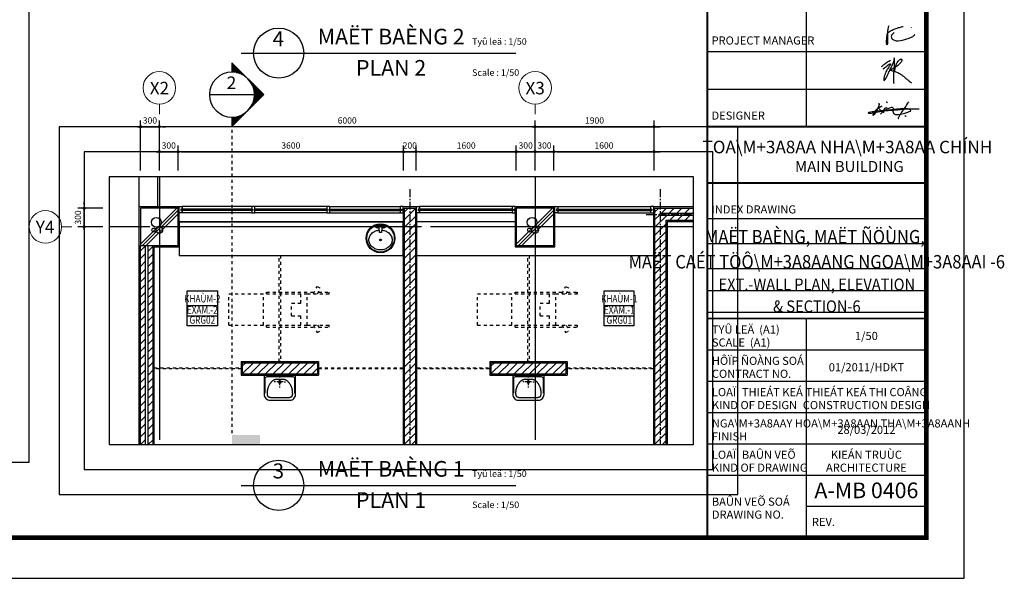
# Model space of a CAD drawing. Units: millimetres. Extents: x -1 to 252943, y -17 to 29700.
# Drawn here: x 237220 to 252943, y 0 to 8925 of the extents above; entities that cross this region are included whole.
import ezdxf
from ezdxf.enums import TextEntityAlignment as Align

# ---------------------------------------------------------------- set-up
doc = ezdxf.new("R2010")
doc.units = ezdxf.units.MM
doc.header["$LTSCALE"] = 100
doc.header["$MEASUREMENT"] = 0
doc.header["$PDMODE"] = 3
doc.header["$PDSIZE"] = 10
for name, pattern in [('CEN', [62, 60, -1, 0, -1]), ('CENTER', [2, 1.25, -0.25, 0.25, -0.25]), ('HIDDEN2', [1, 0.5, -0.5])]:
    doc.linetypes.add(name, pattern=pattern)
doc.layers.get('0').update_dxf_attribs({"linetype": 'CONTINUOUS'})
doc.layers.get('DEFPOINTS').update_dxf_attribs({"linetype": 'CONTINUOUS'})
for name, color, linetype in [('01-CEN', 1, 'CEN'), ('01-CEN_In', 8, 'CENTER'), ('02-COL', 2, 'CONTINUOUS'), ('03-WAL', 3, 'CONTINUOUS'), ('07-FIN', 8, 'CONTINUOUS'), ('09-WIN', 4, 'CONTINUOUS'), ('10-ELE', 7, 'CONTINUOUS'), ('11-ele6', 9, 'CONTINUOUS'), ('13-FUR', 4, 'CONTINUOUS'), ('17-HAT', 8, 'CONTINUOUS'), ('19-SYM1', 8, 'CONTINUOUS'), ('20-SYM2', 8, 'HIDDEN2'), ('22-TIT1', 6, 'CONTINUOUS'), ('Angel Sheet - Technical (A)$0$SHEET', 7, 'CONTINUOUS'), ('Angel Sheet - Technical (A)$0$sign', 2, 'CONTINUOUS'), ('Angel Sheet - Technical (A)$0$sym', 7, 'CONTINUOUS'), ('Curtain bar', 8, 'HIDDEN2'), ('room', 7, 'CONTINUOUS'), ('RXDIM', 7, 'CONTINUOUS'), ('SHEET', 7, 'CONTINUOUS'), ('Sink', 8, 'CONTINUOUS'), ('TEX', 7, 'CONTINUOUS'), ('TEXT', 7, 'CONTINUOUS'), ('TEXTROOM', 5, 'CONTINUOUS'), ('TIT', 2, 'CONTINUOUS'), ('VIETEXT', 7, 'CONTINUOUS')]:
    doc.layers.add(name, color=color, linetype=linetype)
doc.layers.add('21-TEX', color=3, linetype='CONTINUOUS', lineweight=5)
doc.layers.add('C-ANNO-TTLB-SYMB', color=4, linetype='CONTINUOUS', lineweight=5)
doc.layers.add('defpoint', color=142, linetype='CONTINUOUS', plot=False)
doc.styles.add('Angel Sheet - Technical (A)$0$TEXT-KHUNG', font='VHELVCN0.TTF')
doc.styles.add('Angel Sheet - Technical (A)$0$VN-TXT', font='VHELVCN0.TTF')
doc.styles.add('DIMTRUC', font='romans.shx', dxfattribs={"width": 0.9})
doc.styles.add('HELVE', font='VHELVCN0.TTF')
doc.styles.add('SOLID', font='VHELVCN0.TTF')
doc.styles.add('TEXT-KHUNG', font='VHELVCN0.TTF')
doc.styles.add('Title', font='VHELVCN0.TTF', dxfattribs={"height": 800})
doc.styles.add('vn-Helcon', font='VHELVCN0.TTF')
doc.dimstyles.new('\\M+3C7CF\\M+3C0CC\\M+3C7C2_dim2', dxfattribs={"dimscale": 50, "dimtxt": 2, "dimasz": 1, "dimexe": 2, "dimexo": 2, "dimgap": 1, "dimtad": 1, "dimdsep": 46, "dimtxsty": 'DIMTRUC', "dimblk": 'DOOT', "dimcen": 3, "dimdle": 3, "dimclrd": 7, "dimclre": 7, "dimclrt": 6, "dimadec": 0, "dimazin": 0, "dimtfac": 1, "dimtix": 1, "dimtmove": 2, "dimatfit": 3, "dimfxl": 0, "dimtolj": 1, "dimtzin": 0, "dimarcsym": 0})

# ---------------------------------------------------------------- blocks, each defined once
blk = doc.blocks.new('2LAVA04')
at = {"color": 0}
for p, q in [((-70, -110), (-90, -110)), ((-50, -110), (50, -110)), ((0, -40), (0, -20)), ((0, -160), (0, -60)), ((70, -110), (90, -110)), ((0, -200), (0, -180))]:
    blk.add_line(p, q, dxfattribs=at)
blk.add_lwpolyline([(-250, 0), (250, 0), (250, -310, -0.414214), (160, -400), (-160, -400, -0.414214), (-250, -310)], format="xyb", close=True, dxfattribs=at)
blk.add_lwpolyline([(-240, -290), (-240, -60, -0.414214), (-210, -30), (210, -30, -0.414214), (240, -60), (240, -290)], format="xyb", dxfattribs=at)
blk.add_lwpolyline([(-123, -358), (-134, -358), (-143, -357), (-151, -356), (-157, -355), (-163, -354), (-168, -352), (-172, -351), (-176, -350), (-179, -349), (-182, -347), (-185, -346), (-187, -345), (-189, -344), (-190, -342), (-192, -341), (-193, -339), (-195, -338), (-196, -336), (-196, -334), (-197, -332), (-198, -331), (-199, -329), (-199, -327), (-200, -325), (-201, -323), (-201, -321), (-202, -319), (-202, -317), (-203, -315), (-203, -313), (-204, -311), (-204, -309), (-204, -307), (-205, -305), (-205, -302), (-205, -299), (-205, -296), (-205, -292), (-204, -288), (-204, -283), (-204, -278), (-203, -272), (-203, -266), (-202, -259), (-201, -252), (-200, -245), (-199, -237), (-198, -230), (-196, -222), (-194, -215), (-192, -208), (-189, -200), (-187, -192), (-184, -185), (-180, -178), (-177, -170), (-173, -163), (-169, -155), (-164, -148), (-160, -141), (-155, -134), (-151, -128), (-147, -122), (-143, -117), (-139, -112), (-135, -108), (-131, -104), (-128, -101), (-124, -98), (-121, -95), (-117, -93), (-113, -90), (-109, -88), (-105, -85), (-101, -83), (-96, -80), (-91, -78), (-86, -76), (-79, -75), (-72, -73), (-65, -72), (-57, -71), (-48, -71), (-39, -70), (-30, -70), (-20, -70), (-10, -70), (0, -70), (10, -70), (20, -70), (30, -70), (39, -70), (48, -71), (57, -71), (65, -72), (72, -73), (79, -75), (86, -76), (91, -78), (96, -80), (101, -83), (105, -85), (109, -88), (113, -90), (117, -93), (121, -95), (124, -98), (128, -101), (131, -104), (135, -108), (139, -112), (142, -117), (147, -122), (151, -128), (155, -134), (160, -141), (164, -148), (169, -155), (173, -163), (177, -170), (180, -178), (184, -185), (187, -192), (189, -200), (192, -207), (194, -214), (196, -220), (198, -227), (199, -233), (200, -239), (201, -244), (202, -250), (203, -255), (203, -260), (204, -265), (204, -270), (204, -275), (205, -280), (205, -285), (205, -289), (205, -294), (205, -298), (204, -302), (204, -306), (204, -309), (203, -312), (203, -315), (202, -317), (202, -319), (201, -321), (201, -323), (200, -325), (199, -327), (199, -329), (198, -331), (197, -332), (196, -334), (196, -336), (195, -338), (193, -339), (192, -341), (190, -342), (189, -344), (187, -345), (185, -346), (182, -347), (179, -349), (176, -350), (172, -351), (168, -352), (163, -354), (157, -355), (151, -356), (143, -357), (134, -358), (123, -358), (111, -359), (98, -359), (83, -360), (68, -360), (52, -360), (35, -360), (17, -360), (0, -360), (-17, -360), (-35, -360), (-52, -360), (-68, -360), (-83, -360), (-98, -359), (-111, -359)], close=True, dxfattribs=at)
blk.add_circle((0, -110), 20, dxfattribs=at)
blk = doc.blocks.new('A$C439B5870')
at = {"layer": '20-SYM2'}
for p, q in [((0, 500), (1250, 500)), ((0, 0), (0, 500)), ((550, 0), (550, 500)), ((600, 530), (1364, 530)), ((600, 500), (600, 530)), ((1150, 350), (1150, 500)), ((1250, 0), (1250, 500)), ((1250, 500), (1600, 500)), ((1349, 500), (1408, 617)), ((1408, 617), (1461, 590)), ((1416, 500), (1461, 590)), ((1431, 530), (1600, 530)), ((1600, 500), (1600, 530)), ((1000, 350), (1150, 350)), ((1000, 150), (1000, 350)), ((0, 0), (1250, 0)), ((600, -30), (600, 0)), ((1000, 150), (1150, 150)), ((1150, 0), (1150, 150)), ((1250, 0), (1600, 0)), ((1349, 0), (1408, -117)), ((1416, 0), (1461, -90)), ((1600, -30), (1600, 0)), ((600, -30), (1364, -30)), ((1408, -117), (1461, -90)), ((1431, -30), (1600, -30))]:
    blk.add_line(p, q, dxfattribs=at)
blk = doc.blocks.new('Angel Sheet - Technical (A)$0$Jeon In Taek')
at = {"layer": 'Angel Sheet - Technical (A)$0$sign'}
for points in [[(-2893, 3972), (-2290, 4464), (-1911, 4746), (-928, 5376), (-859, 5388), (-850, 5385), (-829, 5332)], [(-2437, 3503), (-2518, 3415), (-2372, 3494), (-2190, 3631), (-1696, 4055), (-1423, 4275), (-1156, 4461), (-949, 4572), (-860, 4595), (-800, 4580), (-784, 4542), (-792, 4487), (-879, 4322), (-1061, 4055), (-1286, 3733), (-1519, 3366), (-1731, 2978), (-1972, 2433), (-2191, 1795), (-2290, 1405), (-2337, 1094), (-2332, 828), (-2278, 733), (-2234, 716), (-2164, 754), (-2021, 949), (-1760, 1423), (-1426, 2093), (-1139, 2678), (-930, 3122), (-558, 3915), (-254, 4600), (-107, 4944), (54, 5422), (123, 5844), (105, 6046), (77, 5278), (77, 4971), (57, 4094), (3, 3146), (-61, 2130), (-82, 983), (-56, 209), (-45, 143), (0, 0)], [(227, 2699), (245, 2875), (266, 3215), (326, 3606), (458, 4201), (619, 4626), (848, 5023), (1142, 5378), (1366, 5566), (1570, 5681), (1724, 5718), (1814, 5677), (1877, 5592), (1885, 5436), (1822, 5226), (1578, 4854), (1274, 4523), (862, 4171), (470, 3878), (136, 3655), (-385, 3363), (-782, 3159), (-791, 3153), (-781, 3145), (-557, 3054), (-171, 2958), (293, 2824), (696, 2669), (1197, 2428), (1722, 2096), (2246, 1699), (2833, 1203), (3427, 705), (3843, 375), (4189, 134)]]:
    blk.add_spline(points, degree=3, dxfattribs=at)
blk = doc.blocks.new('Angel Sheet - Technical (A)$0$Angel Sheet - Technical (A)')
for p, q in [((113850, 9450), (124350, 9450)), ((113850, 7950), (124350, 7950))]:
    blk.add_line(p, q)
at = {"ltscale": 10}
for p, q in [((118596, 3463), (124350, 3463)), ((118596, 1950), (124350, 1950))]:
    blk.add_line(p, q, dxfattribs=at)
at = {"layer": 'Angel Sheet - Technical (A)$0$SHEET'}
for p, q in [((118596, 21643), (118596, 28843)), ((113850, 25243), (124350, 25243)), ((113850, 23443), (124350, 23443)), ((118596, 1950), (118596, 12450)), ((113850, 10950), (124350, 10950)), ((113850, 6450), (124350, 6450)), ((113850, 4950), (124350, 4950))]:
    blk.add_line(p, q, dxfattribs=at)
blk.add_lwpolyline([(0, 0), (126150, 0), (126150, 89100), (0, 89100)], close=True, dxfattribs=at)
at = {"layer": 'Angel Sheet - Technical (A)$0$SHEET', "const_width": 225}
blk.add_lwpolyline([(124350, 1950), (124350, 87150), (4500, 87150), (4500, 1950)], close=True, dxfattribs=at)
at = {"layer": 'Angel Sheet - Technical (A)$0$SHEET', "const_width": 90}
for points in [[(113850, 1950), (113850, 87150)], [(113850, 21643), (124350, 21643)], [(113850, 18943), (124350, 18943)], [(113850, 12450), (124350, 12450)]]:
    blk.add_lwpolyline(points, dxfattribs=at)
at = {"layer": 'Angel Sheet - Technical (A)$0$sign', "const_width": 35.4}
blk.add_lwpolyline([(123617, 26415), (123644, 26369)], dxfattribs=at)
at = {"layer": 'Angel Sheet - Technical (A)$0$sign'}
for points in [[(122543, 26483), (122504, 26334), (122478, 26155), (122483, 25967), (122486, 25833), (122486, 25683), (122483, 25633), (122476, 25594), (122468, 25573), (122467, 25572), (122448, 25610), (122441, 25657), (122446, 25827), (122468, 26045), (122478, 26109), (122484, 26131), (122533, 26180), (122709, 26278), (122904, 26357), (123057, 26407), (123242, 26450)], [(122797, 26159), (122704, 26062), (122680, 26026), (122664, 25962), (122690, 25874), (122813, 25789), (123000, 25764), (123410, 25852), (123633, 25939), (123762, 26024), (123784, 26049), (123796, 26069)], [(122067, 22769), (122073, 22751), (122045, 22581), (121909, 22318), (121840, 22223), (121797, 22187), (121818, 22281), (121873, 22370), (121996, 22499), (122235, 22645)], [(122421, 22845), (122455, 22824), (122480, 22782)], [(123497, 22844), (123308, 22562), (123005, 22087), (122996, 22061), (123023, 22033)], [(122470, 22530), (122421, 22544), (122281, 22405), (122154, 22249), (122323, 22409), (122469, 22495), (122646, 22571), (122703, 22577), (122742, 22555), (122748, 22496), (122745, 22382), (122774, 22297), (122868, 22238), (123016, 22233), (123318, 22301), (123524, 22366), (123610, 22414), (123546, 22468), (123349, 22508), (123100, 22499), (122444, 22426), (122011, 22386), (121571, 22301), (121664, 22295), (121773, 22307), (122510, 22428), (122956, 22459), (123586, 22504), (124008, 22505)], [(122067, 22511), (122287, 22353), (122306, 22347), (122331, 22362)], [(123316, 22186), (123336, 22164), (123375, 22148)]]:
    blk.add_spline(points, degree=3, dxfattribs=at)
at = {"layer": 'DEFPOINTS', "color": 161}
for p, q in [((113850, 17250), (124350, 17250)), ((113850, 16050), (124350, 16050)), ((113850, 14850), (124350, 14850)), ((113850, 13800), (124350, 13800)), ((113850, 12750), (124350, 12750))]:
    blk.add_line(p, q, dxfattribs=at)
at = {"layer": 'Angel Sheet - Technical (A)$0$sign', "xscale": 0.2038990882098436, "yscale": 0.2038990882098436, "zscale": 0.2038990882098436}
blk.add_blockref('Angel Sheet - Technical (A)$0$Jeon In Taek', (122787, 23718), dxfattribs=at)
at = {"layer": 'Angel Sheet - Technical (A)$0$SHEET', "color": 4, "style": 'Angel Sheet - Technical (A)$0$VN-TXT', "width": 1}
for s, p in [('PROJECT MANAGER', (114055, 25582)), ('DESIGNER', (114055, 21982)), ('INDEX DRAWING', (114055, 17486)), ('SCALE  (A1)', (114071, 11108)), ('CONTRACT NO.', (114071, 9608)), ('KIND OF DESIGN', (114071, 8108)), ('FINISH', (114071, 6608)), ('KIND OF DRAWING', (114071, 5108)), ('DRAWING NO.', (114071, 2858))]:
    blk.add_text(s, height=390, dxfattribs=at).set_placement(p)
at = {"layer": 'Angel Sheet - Technical (A)$0$SHEET', "style": 'Angel Sheet - Technical (A)$0$TEXT-KHUNG', "width": 1}
for s, p in [('TYÛ LEÄ  (A1)', (114071, 11729)), ('HÔÏP ÑOÀNG SOÁ', (114071, 10229)), ('LOAÏI THIEÁT KEÁ', (114071, 8729)), ('NGA\\M+3A8AAY HOA\\M+3A8AAN THA\\M+3A8AANH', (114071, 7229)), ('LOAÏI BAÛN VEÕ', (114071, 5729)), ('BAÛN VEÕ SOÁ', (114071, 3479))]:
    blk.add_text(s, height=390, dxfattribs=at).set_placement(p)
for s, p in [('01/2011/HDKT', (121473, 9922)), ('28/03/2012', (121473, 6922)), ('KIEÁN TRUÙC', (121473, 5729)), ('REV. ', (119476, 2507))]:
    blk.add_text(s, height=390, dxfattribs=at).set_placement(p, align=Align.CENTER)
at = {"layer": 'Angel Sheet - Technical (A)$0$SHEET', "style": 'Angel Sheet - Technical (A)$0$TEXT-KHUNG'}
blk.add_text('THIEÁT KEÁ THI COÂNG', height=390, dxfattribs=at).set_placement((121473, 8729), align=Align.CENTER)
at = {"layer": 'Angel Sheet - Technical (A)$0$SHEET', "color": 4, "style": 'Angel Sheet - Technical (A)$0$VN-TXT', "width": 1}
for s, p in [('CONSTRUCTION DESIGN', (121473, 8108)), ('ARCHITECTURE', (121473, 5108))]:
    blk.add_text(s, height=390, dxfattribs=at).set_placement(p, align=Align.CENTER)
blk = doc.blocks.new('Angel Sheet - Technical (A)', base_point=(15730287, -3148846))
at = {"layer": 'Angel Sheet - Technical (A)$0$sym'}
blk.add_blockref('Angel Sheet - Technical (A)$0$Angel Sheet - Technical (A)', (0, 0), dxfattribs=at)
blk = doc.blocks.new('DOOT')
at = {"color": 0, "linetype": 'ByBlock'}
blk.add_line((-1, 0), (2, 0), dxfattribs=at)
at = {"color": 0, "linetype": 'ByBlock', "const_width": 0.5}
blk.add_lwpolyline([(-0.25, 0, 1), (0.25, 0, 1)], format="xyb", close=True, dxfattribs=at)
blk = doc.blocks.new('*D637')
at = {"layer": 'DEFPOINTS', "color": 0}
for p in [(239450, 7215), (239150, 6415), (239450, 6415)]:
    blk.add_point(p, dxfattribs=at)
at = {"layer": 'RXDIM', "color": 7, "lineweight": -2}
for p, q in [((239150, 6515), (239150, 7315)), ((239450, 6515), (239450, 7315)), ((239100, 7215), (239050, 7215)), ((239150, 7215), (239450, 7215)), ((239500, 7215), (239550, 7215))]:
    blk.add_line(p, q, dxfattribs=at)
at = {"layer": 'RXDIM', "color": 7, "lineweight": -2, "xscale": 50, "yscale": 50, "zscale": 50}
blk.add_blockref('DOOT', (239150, 7215), dxfattribs=at)
at = {"layer": 'RXDIM', "color": 7, "lineweight": -2, "xscale": 50, "yscale": 50, "zscale": 50, "rotation": 180}
blk.add_blockref('DOOT', (239450, 7215), dxfattribs=at)
at = {"layer": 'RXDIM', "color": 6, "insert": (239300, 7315), "char_height": 100, "attachment_point": 5, "style": 'DIMTRUC'}
blk.add_mtext('\\A1;300', dxfattribs=at)
blk = doc.blocks.new('*D638')
at = {"layer": 'DEFPOINTS', "color": 0}
for p in [(239750, 6815), (239450, 6415), (239750, 6415)]:
    blk.add_point(p, dxfattribs=at)
at = {"layer": 'RXDIM', "color": 7, "lineweight": -2}
for p, q in [((239400, 6815), (239350, 6815)), ((239450, 6515), (239450, 6915)), ((239450, 6815), (239750, 6815)), ((239750, 6515), (239750, 6915)), ((239800, 6815), (239850, 6815))]:
    blk.add_line(p, q, dxfattribs=at)
at = {"layer": 'RXDIM', "color": 7, "lineweight": -2, "xscale": 50, "yscale": 50, "zscale": 50}
blk.add_blockref('DOOT', (239450, 6815), dxfattribs=at)
at = {"layer": 'RXDIM', "color": 7, "lineweight": -2, "xscale": 50, "yscale": 50, "zscale": 50, "rotation": 180}
blk.add_blockref('DOOT', (239750, 6815), dxfattribs=at)
at = {"layer": 'RXDIM', "color": 6, "insert": (239600, 6915), "char_height": 100, "attachment_point": 5, "style": 'DIMTRUC'}
blk.add_mtext('\\A1;300', dxfattribs=at)
blk = doc.blocks.new('*D639')
at = {"layer": 'DEFPOINTS', "color": 0}
for p in [(243350, 6815), (239750, 6415), (243350, 6415)]:
    blk.add_point(p, dxfattribs=at)
at = {"layer": 'RXDIM', "color": 7, "lineweight": -2}
for p, q in [((239750, 6515), (239750, 6915)), ((239800, 6815), (243300, 6815)), ((243350, 6515), (243350, 6915))]:
    blk.add_line(p, q, dxfattribs=at)
at = {"layer": 'RXDIM', "color": 7, "lineweight": -2, "xscale": 50, "yscale": 50, "zscale": 50, "rotation": 180}
blk.add_blockref('DOOT', (239750, 6815), dxfattribs=at)
at = {"layer": 'RXDIM', "color": 7, "lineweight": -2, "xscale": 50, "yscale": 50, "zscale": 50}
blk.add_blockref('DOOT', (243350, 6815), dxfattribs=at)
at = {"layer": 'RXDIM', "color": 6, "insert": (241550, 6915), "char_height": 100, "attachment_point": 5, "style": 'DIMTRUC'}
blk.add_mtext('\\A1;3600', dxfattribs=at)
blk = doc.blocks.new('*D640')
at = {"layer": 'DEFPOINTS', "color": 0}
for p in [(243550, 6815), (243350, 6415), (243550, 6415)]:
    blk.add_point(p, dxfattribs=at)
at = {"layer": 'RXDIM', "color": 7, "lineweight": -2}
for p, q in [((243300, 6815), (243250, 6815)), ((243350, 6515), (243350, 6915)), ((243350, 6815), (243550, 6815)), ((243550, 6515), (243550, 6915)), ((243600, 6815), (243650, 6815))]:
    blk.add_line(p, q, dxfattribs=at)
at = {"layer": 'RXDIM', "color": 7, "lineweight": -2, "xscale": 50, "yscale": 50, "zscale": 50}
blk.add_blockref('DOOT', (243350, 6815), dxfattribs=at)
at = {"layer": 'RXDIM', "color": 7, "lineweight": -2, "xscale": 50, "yscale": 50, "zscale": 50, "rotation": 180}
blk.add_blockref('DOOT', (243550, 6815), dxfattribs=at)
at = {"layer": 'RXDIM', "color": 6, "insert": (243450, 6915), "char_height": 100, "attachment_point": 5, "style": 'DIMTRUC'}
blk.add_mtext('\\A1;200', dxfattribs=at)
blk = doc.blocks.new('*D641')
at = {"layer": 'DEFPOINTS', "color": 0}
for p in [(245150, 6815), (243550, 6415), (245150, 6415)]:
    blk.add_point(p, dxfattribs=at)
at = {"layer": 'RXDIM', "color": 7, "lineweight": -2}
for p, q in [((243550, 6515), (243550, 6915)), ((243600, 6815), (245100, 6815)), ((245150, 6515), (245150, 6915))]:
    blk.add_line(p, q, dxfattribs=at)
at = {"layer": 'RXDIM', "color": 7, "lineweight": -2, "xscale": 50, "yscale": 50, "zscale": 50, "rotation": 180}
blk.add_blockref('DOOT', (243550, 6815), dxfattribs=at)
at = {"layer": 'RXDIM', "color": 7, "lineweight": -2, "xscale": 50, "yscale": 50, "zscale": 50}
blk.add_blockref('DOOT', (245150, 6815), dxfattribs=at)
at = {"layer": 'RXDIM', "color": 6, "insert": (244350, 6915), "char_height": 100, "attachment_point": 5, "style": 'DIMTRUC'}
blk.add_mtext('\\A1;1600', dxfattribs=at)
blk = doc.blocks.new('*D642')
at = {"layer": 'DEFPOINTS', "color": 0}
for p in [(245450, 6815), (245150, 6415), (245450, 6415)]:
    blk.add_point(p, dxfattribs=at)
at = {"layer": 'RXDIM', "color": 7, "lineweight": -2}
for p, q in [((245100, 6815), (245050, 6815)), ((245150, 6515), (245150, 6915)), ((245150, 6815), (245450, 6815)), ((245450, 6515), (245450, 6915)), ((245500, 6815), (245550, 6815))]:
    blk.add_line(p, q, dxfattribs=at)
at = {"layer": 'RXDIM', "color": 7, "lineweight": -2, "xscale": 50, "yscale": 50, "zscale": 50}
blk.add_blockref('DOOT', (245150, 6815), dxfattribs=at)
at = {"layer": 'RXDIM', "color": 7, "lineweight": -2, "xscale": 50, "yscale": 50, "zscale": 50, "rotation": 180}
blk.add_blockref('DOOT', (245450, 6815), dxfattribs=at)
at = {"layer": 'RXDIM', "color": 6, "insert": (245300, 6915), "char_height": 100, "attachment_point": 5, "style": 'DIMTRUC'}
blk.add_mtext('\\A1;300', dxfattribs=at)
blk = doc.blocks.new('*D643')
at = {"layer": 'DEFPOINTS', "color": 0}
for p in [(245750, 6815), (245450, 6415), (245750, 6415)]:
    blk.add_point(p, dxfattribs=at)
at = {"layer": 'RXDIM', "color": 7, "lineweight": -2}
for p, q in [((245400, 6815), (245350, 6815)), ((245450, 6515), (245450, 6915)), ((245450, 6815), (245750, 6815)), ((245750, 6515), (245750, 6915)), ((245800, 6815), (245850, 6815))]:
    blk.add_line(p, q, dxfattribs=at)
at = {"layer": 'RXDIM', "color": 7, "lineweight": -2, "xscale": 50, "yscale": 50, "zscale": 50}
blk.add_blockref('DOOT', (245450, 6815), dxfattribs=at)
at = {"layer": 'RXDIM', "color": 7, "lineweight": -2, "xscale": 50, "yscale": 50, "zscale": 50, "rotation": 180}
blk.add_blockref('DOOT', (245750, 6815), dxfattribs=at)
at = {"layer": 'RXDIM', "color": 6, "insert": (245600, 6915), "char_height": 100, "attachment_point": 5, "style": 'DIMTRUC'}
blk.add_mtext('\\A1;300', dxfattribs=at)
blk = doc.blocks.new('*D644')
at = {"layer": 'DEFPOINTS', "color": 0}
for p in [(239450, 7215), (239450, 6515), (245450, 6415)]:
    blk.add_point(p, dxfattribs=at)
at = {"layer": 'RXDIM', "color": 7, "lineweight": -2}
for p, q in [((239450, 6615), (239450, 7315)), ((245450, 6515), (245450, 7315)), ((245400, 7215), (239500, 7215))]:
    blk.add_line(p, q, dxfattribs=at)
at = {"layer": 'RXDIM', "color": 7, "lineweight": -2, "xscale": 50, "yscale": 50, "zscale": 50, "rotation": 180}
blk.add_blockref('DOOT', (239450, 7215), dxfattribs=at)
at = {"layer": 'RXDIM', "color": 7, "lineweight": -2, "xscale": 50, "yscale": 50, "zscale": 50}
blk.add_blockref('DOOT', (245450, 7215), dxfattribs=at)
at = {"layer": 'RXDIM', "color": 6, "insert": (242450, 7315), "char_height": 100, "attachment_point": 5, "style": 'DIMTRUC'}
blk.add_mtext('\\A1;6000', dxfattribs=at)
blk = doc.blocks.new('*D645')
at = {"layer": 'DEFPOINTS', "color": 0}
for p in [(238250, 5915), (238650, 5915), (238650, 5615)]:
    blk.add_point(p, dxfattribs=at)
at = {"layer": 'RXDIM', "color": 7, "lineweight": -2}
for p, q in [((238250, 5965), (238250, 6015)), ((238550, 5915), (238150, 5915)), ((238250, 5615), (238250, 5915)), ((238550, 5615), (238150, 5615)), ((238250, 5565), (238250, 5515))]:
    blk.add_line(p, q, dxfattribs=at)
at = {"layer": 'RXDIM', "color": 7, "lineweight": -2, "xscale": 50, "yscale": 50, "zscale": 50}
for p, rotation in [((238250, 5915), 270), ((238250, 5615), 90)]:
    blk.add_blockref('DOOT', p, dxfattribs=dict(at, rotation=rotation))
at = {"layer": 'RXDIM', "color": 6, "insert": (238150, 5765), "char_height": 100, "attachment_point": 5, "rotation": 90, "style": 'DIMTRUC'}
blk.add_mtext('\\A1;300', dxfattribs=at)
blk = doc.blocks.new('*D743')
at = {"layer": 'DEFPOINTS', "color": 0}
for p in [(247350, 6815), (245750, 6415), (247350, 6415)]:
    blk.add_point(p, dxfattribs=at)
at = {"layer": 'RXDIM', "color": 7, "lineweight": -2}
for p, q in [((245750, 6515), (245750, 6915)), ((245800, 6815), (247300, 6815)), ((247350, 6515), (247350, 6915))]:
    blk.add_line(p, q, dxfattribs=at)
at = {"layer": 'RXDIM', "color": 7, "lineweight": -2, "xscale": 50, "yscale": 50, "zscale": 50, "rotation": 180}
blk.add_blockref('DOOT', (245750, 6815), dxfattribs=at)
at = {"layer": 'RXDIM', "color": 7, "lineweight": -2, "xscale": 50, "yscale": 50, "zscale": 50}
blk.add_blockref('DOOT', (247350, 6815), dxfattribs=at)
at = {"layer": 'RXDIM', "color": 6, "insert": (246550, 6915), "char_height": 100, "attachment_point": 5, "style": 'DIMTRUC'}
blk.add_mtext('\\A1;1600', dxfattribs=at)
blk = doc.blocks.new('*D748')
at = {"layer": 'DEFPOINTS', "color": 0}
for p in [(247350, 7215), (245450, 6415), (247350, 6415)]:
    blk.add_point(p, dxfattribs=at)
at = {"layer": 'RXDIM', "color": 7, "lineweight": -2}
for p, q in [((245450, 6515), (245450, 7315)), ((247350, 6515), (247350, 7315)), ((245500, 7215), (247300, 7215))]:
    blk.add_line(p, q, dxfattribs=at)
at = {"layer": 'RXDIM', "color": 7, "lineweight": -2, "xscale": 50, "yscale": 50, "zscale": 50, "rotation": 180}
blk.add_blockref('DOOT', (245450, 7215), dxfattribs=at)
at = {"layer": 'RXDIM', "color": 7, "lineweight": -2, "xscale": 50, "yscale": 50, "zscale": 50}
blk.add_blockref('DOOT', (247350, 7215), dxfattribs=at)
at = {"layer": 'RXDIM', "color": 6, "insert": (246400, 7315), "char_height": 100, "attachment_point": 5, "style": 'DIMTRUC'}
blk.add_mtext('\\A1;1900', dxfattribs=at)
blk = doc.blocks.new('ssd')
at = {"color": 0}
for p, q in [((-0.707, 0), (0, 0.707)), ((-0.036, 0.499), (-0.036, 0.671)), ((-0.018, 0.5), (-0.018, 0.689)), ((0, 0.707), (0.707, 0)), ((0, 0.5), (0, 0.707)), ((0.018, 0.5), (0.018, 0.689)), ((0.036, 0.499), (0.036, 0.671)), ((-0.255, 0.43), (-0.255, 0.453)), ((-0.236, 0.441), (-0.236, 0.471)), ((-0.218, 0.45), (-0.218, 0.489)), ((-0.2, 0.458), (-0.2, 0.507)), ((-0.182, 0.466), (-0.182, 0.525)), ((-0.164, 0.472), (-0.164, 0.543)), ((-0.145, 0.478), (-0.145, 0.562)), ((-0.127, 0.484), (-0.127, 0.58)), ((-0.109, 0.488), (-0.109, 0.598)), ((-0.091, 0.492), (-0.091, 0.616)), ((-0.073, 0.495), (-0.073, 0.634)), ((-0.055, 0.497), (-0.055, 0.653)), ((0.055, 0.497), (0.055, 0.653)), ((0.073, 0.495), (0.073, 0.634)), ((0.091, 0.492), (0.091, 0.616)), ((0.109, 0.488), (0.109, 0.598)), ((0.127, 0.484), (0.127, 0.58)), ((0.145, 0.478), (0.145, 0.562)), ((0.164, 0.472), (0.164, 0.543)), ((0.182, 0.466), (0.182, 0.525)), ((0.2, 0.458), (0.2, 0.507)), ((0.218, 0.45), (0.218, 0.489)), ((0.236, 0.441), (0.236, 0.471)), ((0.255, 0.43), (0.255, 0.453)), ((-0.473, 0.163), (-0.473, 0.234)), ((-0.455, 0.208), (-0.455, 0.253)), ((-0.436, 0.244), (-0.436, 0.271)), ((-0.418, 0.274), (-0.418, 0.289)), ((-0.4, 0.3), (-0.4, 0.307)), ((-0.382, 0.323), (-0.382, 0.325)), ((-0.364, 0.343), (-0.364, 0.343)), ((-0.345, 0.361), (-0.345, 0.362)), ((-0.327, 0.378), (-0.327, 0.38)), ((-0.309, 0.393), (-0.309, 0.398)), ((-0.291, 0.407), (-0.291, 0.416)), ((-0.273, 0.419), (-0.273, 0.434)), ((0.273, 0.419), (0.273, 0.434)), ((0.291, 0.407), (0.291, 0.416)), ((0.309, 0.393), (0.309, 0.398)), ((0.327, 0.378), (0.327, 0.38)), ((0.345, 0.361), (0.345, 0.362)), ((0.364, 0.343), (0.364, 0.343)), ((0.382, 0.323), (0.382, 0.325)), ((0.4, 0.3), (0.4, 0.307)), ((0.418, 0.274), (0.418, 0.289)), ((0.436, 0.244), (0.436, 0.271)), ((0.455, 0.208), (0.455, 0.253)), ((0.473, 0.163), (0.473, 0.234)), ((-0.691, 0), (-0.691, 0.016)), ((-0.673, 0), (-0.673, 0.034)), ((-0.655, 0), (-0.655, 0.053)), ((-0.636, 0), (-0.636, 0.071)), ((-0.618, 0), (-0.618, 0.089)), ((-0.6, 0), (-0.6, 0.107)), ((-0.582, 0), (-0.582, 0.125)), ((-0.564, 0), (-0.564, 0.143)), ((-0.545, 0), (-0.545, 0.162)), ((-0.527, 0), (-0.527, 0.18)), ((-0.509, 0), (-0.509, 0.198)), ((-0.491, 0.095), (-0.491, 0.216)), ((0.491, 0.095), (0.491, 0.216)), ((0.509, 0), (0.509, 0.198)), ((0.527, 0), (0.527, 0.18)), ((0.545, 0), (0.545, 0.162)), ((0.564, 0), (0.564, 0.143)), ((0.582, 0), (0.582, 0.125)), ((0.6, 0), (0.6, 0.107)), ((0.618, 0), (0.618, 0.089)), ((0.636, 0), (0.636, 0.071)), ((0.655, 0), (0.655, 0.053)), ((0.673, 0), (0.673, 0.034)), ((0.691, 0), (0.691, 0.016)), ((-0.707, 0), (-0.5, 0)), ((0.5, 0), (0.707, 0))]:
    blk.add_line(p, q, dxfattribs=at)
blk = doc.blocks.new('KI HIEU')
at = {"layer": 'TIT'}
blk.add_line((360, 509), (-360, 509), dxfattribs=at)
blk.add_circle((0, 509), 360, dxfattribs=at)
at = {"layer": 'TIT', "extrusion": (0, 0, -1), "xscale": 720, "yscale": 720, "zscale": -720, "rotation": 270}
blk.add_blockref('ssd', (0, 509), dxfattribs=at)

msp = doc.modelspace()

# ---------------------------------------------------------------- hatches: boundary and pattern name
at = {"layer": '17-HAT'}
h = msp.add_hatch(dxfattribs=at)
h.set_pattern_fill('ANSI31', color=256, scale=700, style=0)
h.set_pattern_definition([(45, (243359.79, 2138.24), (-61.8718, 61.8718), [])])
h.paths.add_polyline_path([(243539.789, 5915.066), (243359.789, 5915.066), (243359.789, 2138.241), (243539.789, 2138.241)])
h = msp.add_hatch(dxfattribs=at)
h.set_pattern_fill('ANSI31', color=256, scale=700, style=0)
h.set_pattern_definition([(45, (247359.79, 2138.24), (-61.8718, 61.8718), [])])
h.paths.add_polyline_path([(247539.789, 5715.066), (247978.447, 5715.066), (247978.447, 5795.066), (247439.789, 5795.066), (247439.789, 5835.066), (247978.447, 5835.066), (247978.447, 5915.066), (247359.789, 5915.066), (247359.789, 2138.241), (247539.789, 2138.241)])
h = msp.add_hatch(dxfattribs=at)
h.set_pattern_fill('ANSI31', color=256, scale=700, style=0)
h.set_pattern_definition([(45, (239149.79, 2138.24), (-61.8718, 61.8718), [])])
h.paths.add_polyline_path([(239349.789, 5315.066), (239269.789, 5315.066), (239269.789, 2138.241), (239349.789, 2138.241)])
h.paths.add_polyline_path([(239229.789, 5315.066), (239149.789, 5315.066), (239149.789, 2138.241), (239229.789, 2138.241)])
h = msp.add_hatch(dxfattribs=at)
h.set_pattern_fill('ANSI31', color=256, scale=700, style=0)
h.set_pattern_definition([(45, (240774.79, 3265.07), (-61.872, 61.872), [])])
h.paths.add_polyline_path([(241974.789, 3445.066), (240774.789, 3445.066), (240774.789, 3265.066), (241974.789, 3265.066)])
h = msp.add_hatch(dxfattribs=at)
h.set_pattern_fill('ANSI31', color=256, scale=700, style=0)
h.set_pattern_definition([(45, (244743.72, 3265.07), (-61.872, 61.872), [])])
h.paths.add_polyline_path([(245449.79, 3445.066), (244743.723, 3445.066), (244743.723, 3265.066), (245449.79, 3265.066)])
h.paths.add_polyline_path([(245943.723, 3445.066), (245449.79, 3445.066), (245449.79, 3265.066), (245943.723, 3265.066)])

# ---------------------------------------------------------------- linework, layer by layer
for p, q in [((240755.531, 8390.652), (245142.122, 8390.652)), ((240755.531, 1485.149), (245142.122, 1485.149))]:
    msp.add_line(p, q)
at = {"ltscale": 100}
for centre in [(241355.531, 8390.652), (241355.531, 1485.149)]:
    msp.add_circle(centre, 400, dxfattribs=at)
at = {"layer": '01-CEN', "ltscale": 0.7}
for p, q in [((239449.79, 6415.066), (239449.79, 2138.241)), ((245449.79, 6415.066), (245449.79, 2138.241)), ((247978.447, 5615.066), (238649.79, 5615.066))]:
    msp.add_line(p, q, dxfattribs=at)
at = {"layer": '01-CEN_In'}
for p, q in [((243449.789, 6215.066), (243449.789, 2138.241)), ((247449.789, 6215.066), (247449.789, 2138.241)), ((247222.011, 5815.066), (247978.447, 5815.066))]:
    msp.add_line(p, q, dxfattribs=at)
at = {"layer": '02-COL'}
for points in [[(239149.789, 5315.066), (239749.789, 5315.066), (239749.789, 5915.066), (239149.789, 5915.066)], [(245149.789, 5315.066), (245749.789, 5315.066), (245749.789, 5915.066), (245149.789, 5915.066)]]:
    msp.add_lwpolyline(points, close=True, dxfattribs=at)
at = {"layer": '03-WAL'}
for p, q in [((243359.789, 5915.066), (243539.789, 5915.066)), ((243359.789, 5915.066), (243359.789, 2138.241)), ((243539.789, 5915.066), (243539.789, 2138.241)), ((247359.789, 5915.066), (247978.447, 5915.066)), ((247359.789, 5915.066), (247359.789, 2138.241)), ((247439.789, 5835.066), (247978.447, 5835.066)), ((247439.789, 5835.066), (247439.789, 5795.066)), ((247978.447, 5795.066), (247439.789, 5795.066)), ((247978.447, 5715.066), (247539.789, 5715.066)), ((247539.789, 5715.066), (247539.789, 2138.241)), ((239149.789, 2138.241), (239149.789, 5315.066)), ((239229.789, 2138.241), (239229.789, 5315.066)), ((239269.789, 2138.241), (239269.789, 5315.066)), ((239349.789, 2138.241), (239349.789, 5315.066)), ((240774.789, 3445.066), (240774.789, 3265.066)), ((240774.789, 3445.066), (241974.789, 3445.066)), ((241974.789, 3445.066), (241974.789, 3265.066)), ((244743.723, 3445.066), (244743.723, 3265.066)), ((244743.723, 3445.066), (245943.723, 3445.066)), ((245943.723, 3445.066), (245943.723, 3265.066)), ((240774.789, 3265.066), (241974.789, 3265.066)), ((244743.723, 3265.066), (245943.723, 3265.066))]:
    msp.add_line(p, q, dxfattribs=at)
at = {"layer": '07-FIN'}
for p, q in [((239767.789, 5297.066), (239767.789, 5839.066)), ((243341.789, 5839.066), (243341.789, 2138.241)), ((243557.789, 5839.066), (243557.789, 2138.241)), ((245131.789, 5839.066), (245131.789, 5297.066)), ((245767.789, 5297.066), (245767.789, 5839.066)), ((247341.789, 5839.066), (247341.789, 2138.241)), ((247978.447, 5697.066), (247557.789, 5697.066)), ((247557.789, 5697.066), (247557.789, 2138.241)), ((239367.789, 2138.241), (239367.789, 5297.066)), ((239367.789, 5297.066), (239767.789, 5297.066)), ((245131.789, 5297.066), (245767.789, 5297.066)), ((240756.789, 3463.066), (240756.789, 3247.066)), ((240756.789, 3463.066), (241992.789, 3463.066)), ((241992.789, 3463.066), (241992.789, 3247.066)), ((244725.723, 3463.066), (244725.723, 3247.066)), ((244725.723, 3463.066), (245961.723, 3463.066)), ((245961.723, 3463.066), (245961.723, 3247.066)), ((240756.789, 3247.066), (241992.789, 3247.066)), ((244725.723, 3247.066), (245961.723, 3247.066))]:
    msp.add_line(p, q, dxfattribs=at)
at = {"layer": '09-WIN'}
for p, q in [((240924.789, 5939.066), (239814.789, 5939.066)), ((240924.789, 5899.066), (239814.789, 5899.066)), ((240924.789, 5879.066), (239814.789, 5879.066)), ((240924.789, 5839.066), (239814.789, 5839.066)), ((242124.789, 5939.066), (240974.789, 5939.066)), ((242124.789, 5899.066), (240974.789, 5899.066)), ((242124.789, 5879.066), (240974.789, 5879.066)), ((242124.789, 5839.066), (240974.789, 5839.066)), ((242174.789, 5939.066), (243294.789, 5939.066)), ((242174.789, 5899.066), (243294.789, 5899.066)), ((242174.789, 5879.066), (243294.789, 5879.066)), ((242174.789, 5839.066), (243294.789, 5839.066)), ((245084.789, 5939.066), (243604.789, 5939.066)), ((245084.789, 5899.066), (243604.789, 5899.066)), ((245084.789, 5879.066), (243604.789, 5879.066)), ((245084.789, 5839.066), (243604.789, 5839.066)), ((245814.789, 5939.066), (247294.789, 5939.066)), ((245814.789, 5899.066), (247294.789, 5899.066)), ((245814.789, 5879.066), (247294.789, 5879.066)), ((245814.789, 5839.066), (247294.789, 5839.066))]:
    msp.add_line(p, q, dxfattribs=at)
for points in [[(239794.789, 5899.066), (239794.789, 5879.066), (239814.789, 5879.066), (239814.789, 5839.066), (239764.789, 5839.066), (239764.789, 5939.066), (239814.789, 5939.066), (239814.789, 5899.066)], [(240924.789, 5939.066), (240924.789, 5899.066), (240934.789, 5899.066), (240934.789, 5879.066), (240924.789, 5879.066), (240924.789, 5839.066), (240974.789, 5839.066), (240974.789, 5879.066), (240964.789, 5879.066), (240964.789, 5899.066), (240974.789, 5899.066), (240974.789, 5939.066)], [(242124.789, 5939.066), (242124.789, 5899.066), (242134.789, 5899.066), (242134.789, 5879.066), (242124.789, 5879.066), (242124.789, 5839.066), (242174.789, 5839.066), (242174.789, 5879.066), (242164.789, 5879.066), (242164.789, 5899.066), (242174.789, 5899.066), (242174.789, 5939.066)], [(243314.789, 5899.066), (243314.789, 5879.066), (243294.789, 5879.066), (243294.789, 5839.066), (243344.789, 5839.066), (243344.789, 5939.066), (243294.789, 5939.066), (243294.789, 5899.066)], [(243584.789, 5899.066), (243584.789, 5879.066), (243604.789, 5879.066), (243604.789, 5839.066), (243554.789, 5839.066), (243554.789, 5939.066), (243604.789, 5939.066), (243604.789, 5899.066)], [(245104.789, 5899.066), (245104.789, 5879.066), (245084.789, 5879.066), (245084.789, 5839.066), (245134.789, 5839.066), (245134.789, 5939.066), (245084.789, 5939.066), (245084.789, 5899.066)], [(245794.789, 5899.066), (245794.789, 5879.066), (245814.789, 5879.066), (245814.789, 5839.066), (245764.789, 5839.066), (245764.789, 5939.066), (245814.789, 5939.066), (245814.789, 5899.066)], [(247314.789, 5899.066), (247314.789, 5879.066), (247294.789, 5879.066), (247294.789, 5839.066), (247344.789, 5839.066), (247344.789, 5939.066), (247294.789, 5939.066), (247294.789, 5899.066)]]:
    msp.add_lwpolyline(points, close=True, dxfattribs=at)
at = {"layer": '10-ELE'}
for points in [[(239125.789, 5939.066), (239125.789, 6415.066)], [(239425.789, 5939.066), (239425.789, 6415.066)]]:
    msp.add_lwpolyline(points, dxfattribs=at)
at = {"layer": '11-ele6'}
for p, q in [((243341.789, 5697.066), (239767.789, 5697.066)), ((245131.789, 5697.066), (243557.789, 5697.066))]:
    msp.add_line(p, q, dxfattribs=at)
at = {"layer": '17-HAT'}
for points in [[(239125.789, 2138.241), (239125.789, 5939.066), (239764.789, 5939.066)], [(239149.012, 5337.082), (239726.997, 5915.066)], [(239183.566, 5315.066), (239749.789, 5881.29)], [(239240.134, 5315.066), (239749.789, 5824.721)], [(243344.789, 5939.066), (243554.789, 5939.066)], [(245134.789, 5939.066), (245764.789, 5939.066)], [(245149.012, 5337.082), (245726.997, 5915.066)], [(245183.566, 5315.066), (245749.789, 5881.29)], [(245240.134, 5315.066), (245749.789, 5824.721)], [(247344.789, 5939.066), (247978.447, 5939.066)]]:
    msp.add_lwpolyline(points, dxfattribs=at)
for centre, radius in [((239402.382, 5687.578), 77.205), ((245402.382, 5687.578), 77.205), ((239363.571, 5564.452), 31.639), ((239450.894, 5564.432), 51.725), ((245363.571, 5564.452), 31.639), ((245450.894, 5564.432), 51.725)]:
    msp.add_circle(centre, radius, dxfattribs=at)
at = {"layer": 'C-ANNO-TTLB-SYMB'}
for p, q in [((239449.79, 7575.066), (239449.79, 7415.066)), ((245449.79, 7575.066), (245449.79, 7415.066)), ((237889.79, 5615.066), (238049.79, 5615.066))]:
    msp.add_line(p, q, dxfattribs=at)
for centre in [(239449.79, 7835.066), (245449.79, 7835.066), (237629.79, 5615.066)]:
    msp.add_circle(centre, 260, dxfattribs=at)
at = {"layer": 'Curtain bar'}
for points in [[(241384.789, 3463.066), (241364.789, 3463.066), (241364.789, 5157.066), (241384.789, 5157.066)], [(245353.723, 3463.066), (245333.723, 3463.066), (245333.723, 5157.066), (245353.723, 5157.066)], [(239367.789, 3345.066), (239367.789, 3365.066), (240756.789, 3365.066), (240756.789, 3345.066)], [(241992.789, 3345.066), (241992.789, 3365.066), (243341.789, 3365.066), (243341.789, 3345.066)], [(243557.789, 3345.066), (243557.789, 3365.066), (244725.723, 3365.066), (244725.723, 3345.066)]]:
    msp.add_lwpolyline(points, close=True, dxfattribs=at)
msp.add_lwpolyline([(247341.789, 3345.066), (245961.723, 3345.066), (245961.723, 3365.066), (247341.789, 3365.066)], dxfattribs=at)
at = {"layer": 'defpoint'}
for points in [[(237369.79, 1853.757), (237369.79, 27805.478), (230692.964, 27805.478), (230692.964, 1853.757)], [(237849.79, 1338.241), (248689.908, 1338.241), (248689.908, 7215.066), (237849.79, 7215.066)], [(238249.79, 1738.241), (248289.908, 1738.241), (248289.908, 6815.066), (238249.79, 6815.066)], [(238649.79, 2138.241), (247978.447, 2138.241), (247978.447, 6415.066), (238649.79, 6415.066)]]:
    msp.add_lwpolyline(points, close=True, dxfattribs=at)
at = {"layer": 'Sink'}
for p, q in [((239767.789, 5697.066), (243341.789, 5697.066)), ((243011.077, 5633.066), (242952.501, 5633.066)), ((242955.595, 5605.066), (242952.501, 5605.066)), ((242967.789, 5524.066), (242960.573, 5600.536)), ((242995.789, 5524.066), (242967.789, 5524.066)), ((243003.005, 5600.536), (242995.789, 5524.066)), ((243011.077, 5605.066), (243007.983, 5605.066))]:
    msp.add_line(p, q, dxfattribs=at)
msp.add_lwpolyline([(239767.789, 5697.066), (239767.789, 5157.066), (243341.789, 5157.066), (243341.789, 5697.066), (243261.789, 5697.066)], close=True, dxfattribs=at)
msp.add_lwpolyline([(245131.789, 5697.066), (243557.789, 5697.066), (243557.789, 5157.066), (247341.789, 5157.066)], dxfattribs=at)
msp.add_lwpolyline([(242999.449, 5562.851, -0.064435447), (243054.283, 5551.184, -0.091718906), (243113.311, 5517.289, -0.103598519), (243154.14, 5464.698, -0.113912267), (243167.789, 5405.566, -0.113912267), (243154.14, 5346.435, -0.103598519), (243113.311, 5293.843, -0.091718906), (243054.283, 5259.948, -0.084784744), (242981.789, 5247.566, -0.084784744), (242909.294, 5259.948, -0.091718906), (242850.267, 5293.843, -0.103598519), (242809.438, 5346.435, -0.113912267), (242795.789, 5405.566, -0.113912267), (242809.438, 5464.698, -0.103598519), (242850.267, 5517.289, -0.091718906), (242909.294, 5551.184, -0.064435447), (242964.129, 5562.851, -0.084784744)], format="xyb", dxfattribs=at)
for centre, radius in [((242981.789, 5433.066), 230), ((242981.789, 5433.066), 220), ((242931.789, 5619.066), 25), ((242981.789, 5619.066), 8), ((243031.789, 5619.066), 25), ((242981.789, 5405.566), 15)]:
    msp.add_circle(centre, radius, dxfattribs=at)
for centre, start, end in [((242955.595, 5600.066), 5.3909475, 90), ((243007.983, 5600.066), 90, 174.6090527)]:
    msp.add_arc(centre, 5, start, end, dxfattribs=at)
at = {"layer": 'TEXTROOM'}
for p, q in [((240376.5, 4352.203), (239893.853, 4352.203)), ((247028.035, 4352.203), (246554.187, 4352.203)), ((239893.853, 4192.203), (240376.5, 4192.203)), ((246554.187, 4192.203), (247028.035, 4192.203))]:
    msp.add_line(p, q, dxfattribs=at)
at = {"layer": 'TEXTROOM', "color": 7}
for points in [[(239893.853, 4592.203), (240376.5, 4592.203), (240376.5, 4032.203), (239893.853, 4032.203)], [(246554.187, 4592.203), (247028.035, 4592.203), (247028.035, 4032.203), (246554.187, 4032.203)]]:
    msp.add_lwpolyline(points, close=True, dxfattribs=at)
at = {"layer": 'TIT', "linetype": 'HIDDEN2'}
msp.add_line((240609.713, 7367.541), (240609.713, 2288.241), dxfattribs=at)
at = {"layer": 'TIT'}
msp.add_solid([(240609.713, 2138.241), (241059.713, 2138.241), (240609.713, 2288.241), (241059.713, 2288.241)], dxfattribs=at)

# ---------------------------------------------------------------- block references
at = {"layer": '13-FUR', "xscale": -1}
for p in [(241374.789, 3247.066), (245343.723, 3247.066)]:
    msp.add_blockref('2LAVA04', p, dxfattribs=at)
at = {"layer": '19-SYM1'}
for p in [(240561.196, 4044.066), (244530.13, 4044.066)]:
    msp.add_blockref('A$C439B5870', p, dxfattribs=at)
at = {"layer": 'RXDIM', "xscale": 0.333333333954215, "yscale": 0.333333333954215, "zscale": 0.333333333954215}
msp.add_blockref('Angel Sheet - Technical (A)', (5453679.003, -1049615.182), dxfattribs=at)
at = {"layer": 'RXDIM', "xscale": -1}
msp.add_blockref('KI HIEU', (240609.713, 7218.424), dxfattribs=at)

# ---------------------------------------------------------------- texts
at = {"color": 3, "style": 'HELVE'}
for tag, height, p in [('4', 240, (241350.469, 8590.02)), ('2', 200, (240601.572, 7891.695)), ('3', 240, (241350.469, 1684.518))]:
    msp.add_attdef(tag, text='NO', height=height, dxfattribs=at).set_placement(p, align=Align.MIDDLE)
at = {"layer": '21-TEX', "style": 'SOLID'}
for s, p in [('X2', (239297.21, 7731.913)), ('X3', (245297.21, 7731.913)), ('Y4', (237477.21, 5511.913))]:
    msp.add_text(s, height=200, dxfattribs=at).set_placement(p)
at = {"layer": '22-TIT1', "style": 'vn-Helcon'}
for s, p in [('PLAN 2', (243150.903, 8030.928)), ('A-MB 0406', (250740.931, 1280.402)), ('PLAN 1', (243150.903, 1125.426))]:
    msp.add_text(s, height=250, dxfattribs=at).set_placement(p, align=Align.CENTER)
for p in [(244444.609, 8027.644), (244444.609, 1122.142)]:
    msp.add_text('Scale : 1/50', height=104.16667, dxfattribs=at).set_placement(p)
at = {"layer": 'room', "color": 3, "style": 'SOLID', "width": 0.8}
for s, p in [('EXAM.-2', (240136.279, 4272.203)), ('EXAM.-1', (246794.741, 4272.203)), ('GRG02', (240136.279, 4112.203)), ('GRG01', (246794.741, 4112.203))]:
    msp.add_text(s, height=120, dxfattribs=at).set_placement(p, align=Align.MIDDLE)
at = {"layer": 'SHEET', "style": 'TEXT-KHUNG'}
msp.add_text('1/50', height=130, dxfattribs=at).set_placement((250740.933, 3807.279), align=Align.CENTER)
at = {"layer": 'TEX', "color": 6, "style": 'vn-Helcon'}
msp.add_text('MAIN BUILDING', height=175, dxfattribs=at).set_placement((250468.718, 6491.954), align=Align.CENTER)
at = {"layer": 'TEX', "color": 6, "style": 'vn-Helcon', "width": 0.9}
for s, p in [('EXT.-WALL PLAN, ELEVATION', (249949.997, 4600)), ('& SECTION-6', (249949.997, 4250))]:
    msp.add_text(s, height=190, dxfattribs=at).set_placement(p, align=Align.CENTER)
at = {"layer": 'TEXT', "style": 'vn-Helcon'}
for s, p in [('MAËT BAÈNG 2', (243151.794, 8529.476)), ('MAËT BAÈNG 1', (243151.794, 1623.973))]:
    msp.add_text(s, height=250, dxfattribs=at).set_placement(p, align=Align.CENTER)
for p in [(244444.609, 8524.551), (244444.609, 1619.049)]:
    msp.add_text('Tyû leä : 1/50', height=104.16667, dxfattribs=at).set_placement(p)
at = {"layer": 'TEXT', "style": 'Title', "width": 0.8}
for s, p in [('KHAÙM-2', (240136.279, 4452.203)), ('KHAÙM-1', (246794.741, 4452.203))]:
    msp.add_text(s, height=120, dxfattribs=at).set_placement(p, align=Align.MIDDLE)
at = {"layer": 'VIETEXT', "linetype": 'Continuous', "style": 'Title'}
msp.add_text('TOA\\M+3A8AA NHA\\M+3A8AA CHÍNH', height=200, dxfattribs=at).set_placement((250437.739, 6790.532), align=Align.CENTER)
at = {"layer": 'VIETEXT', "linetype": 'Continuous', "style": 'Title', "width": 0.9}
for s, p in [('MAËT BAÈNG, MAËT ÑÖÙNG,', (249919.018, 5350)), (' MAËT CAÉT TÖÔ\\M+3A8AANG NGOA\\M+3A8AAI -6', (249919.018, 4950))]:
    msp.add_text(s, height=215, dxfattribs=at).set_placement(p, align=Align.CENTER)

# ---------------------------------------------------------------- dimensions: what is measured, and where the dimension line sits
at = {"layer": 'RXDIM'}
for base, p1, p2, picture, middle in [((239449.79, 7215.066), (239149.789, 6415.066), (239449.79, 6415.066), '*D637', (239299.789, 7315.066)), ((239449.79, 7215.066), (245449.79, 6415.066), (239449.79, 6515.066), '*D644', (242449.79, 7315.066)), ((247349.789, 7215.066), (245449.79, 6415.066), (247349.789, 6415.066), '*D748', (246399.789, 7315.066)), ((239749.789, 6815.066), (239449.79, 6415.066), (239749.789, 6415.066), '*D638', (239599.789, 6915.066)), ((243349.789, 6815.066), (239749.789, 6415.066), (243349.789, 6415.066), '*D639', (241549.789, 6915.066)), ((243549.789, 6815.066), (243349.789, 6415.066), (243549.789, 6415.066), '*D640', (243449.789, 6915.066)), ((245149.789, 6815.066), (243549.789, 6415.066), (245149.789, 6415.066), '*D641', (244349.789, 6915.066)), ((245449.79, 6815.066), (245149.789, 6415.066), (245449.79, 6415.066), '*D642', (245299.789, 6915.066)), ((245749.79, 6815.066), (245449.79, 6415.066), (245749.79, 6415.066), '*D643', (245599.79, 6915.066)), ((247349.789, 6815.066), (245749.79, 6415.066), (247349.789, 6415.066), '*D743', (246549.79, 6915.066))]:
    dim = msp.add_linear_dim(base=base, p1=p1, p2=p2, dimstyle='\\M+3C7CF\\M+3C0CC\\M+3C7C2_dim2', dxfattribs=at)
    dim.commit()
    dim.dimension.update_dxf_attribs({"geometry": picture, "text_midpoint": middle})
dim = msp.add_linear_dim(base=(238249.79, 5915.066), p1=(238649.79, 5615.066), p2=(238649.79, 5915.066), angle=90, dimstyle='\\M+3C7CF\\M+3C0CC\\M+3C7C2_dim2', dxfattribs=at)
dim.commit()
dim.dimension.update_dxf_attribs({"geometry": '*D645', "text_midpoint": (238149.79, 5765.066)})

doc.saveas('drawing.dxf')
